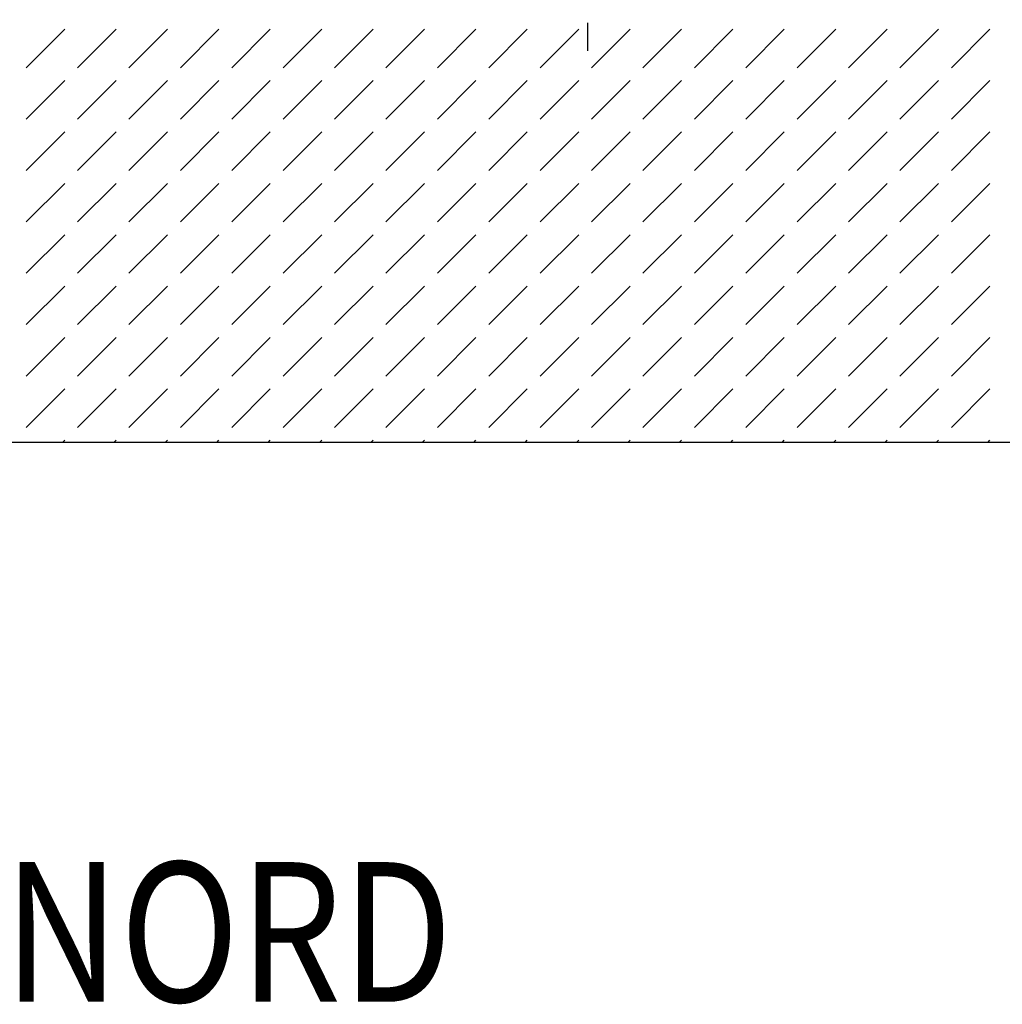
# Model space of a CAD drawing. Extents: x -61841 to 73443, y -2031 to 23934.
# Drawn here: x -54569 to -47540, y -2031 to 5017 of the extents above; entities that cross this region are included whole.
import ezdxf

# ---------------------------------------------------------------- set-up
doc = ezdxf.new("R2010")
doc.units = 0
doc.header["$MEASUREMENT"] = 0
doc.layers.get('0').update_dxf_attribs({"linetype": 'CONTINUOUS'})
for name, color, linetype in [('A14_TEKSTER', 7, 'CONTINUOUS'), ('A30-B_VEGGER_M_G-FLOY', 7, 'CONTINUOUS'), ('A70_TERRENG', 7, 'CONTINUOUS')]:
    doc.layers.add(name, color=color, linetype=linetype)
doc.styles.get("Standard").update_dxf_attribs({"font": 'TXT', "height": 1})

# ---------------------------------------------------------------- blocks, each defined once
blk = doc.blocks.new('*X29')
at = {"color": 104}
for p, q in [((-63.979019, -1.470782), (-63.703248, -1.19501)), ((-63.611324, -1.470782), (-63.335552, -1.19501)), ((-63.243628, -1.470782), (-62.967857, -1.19501)), ((-62.875933, -1.470782), (-62.600161, -1.19501)), ((-62.508237, -1.470782), (-62.232466, -1.19501)), ((-62.140542, -1.470782), (-61.86477, -1.19501)), ((-61.772846, -1.470782), (-61.497075, -1.19501)), ((-61.405151, -1.470782), (-61.129379, -1.19501)), ((-61.037455, -1.470782), (-60.761683, -1.19501)), ((-60.66976, -1.470782), (-60.393988, -1.19501)), ((-60.302064, -1.470782), (-60.026292, -1.19501)), ((-59.934369, -1.470782), (-59.658597, -1.19501)), ((-59.566673, -1.470782), (-59.290901, -1.19501)), ((-59.198978, -1.470782), (-58.923206, -1.19501)), ((-58.831282, -1.470782), (-58.55551, -1.19501)), ((-58.463587, -1.470782), (-58.187815, -1.19501)), ((-58.095891, -1.470782), (-57.820119, -1.19501)), ((-57.728195, -1.470782), (-57.452424, -1.19501)), ((-57.3605, -1.470782), (-57.084728, -1.19501)), ((-63.979019, -1.838478), (-63.703248, -1.562706)), ((-63.611324, -1.838478), (-63.335552, -1.562706)), ((-63.243628, -1.838478), (-62.967857, -1.562706)), ((-62.875933, -1.838478), (-62.600161, -1.562706)), ((-62.508237, -1.838478), (-62.232466, -1.562706)), ((-62.140542, -1.838478), (-61.86477, -1.562706)), ((-61.772846, -1.838478), (-61.497075, -1.562706)), ((-61.405151, -1.838478), (-61.129379, -1.562706)), ((-61.037455, -1.838478), (-60.761683, -1.562706)), ((-60.66976, -1.838478), (-60.393988, -1.562706)), ((-60.302064, -1.838478), (-60.026292, -1.562706)), ((-59.934369, -1.838478), (-59.658597, -1.562706)), ((-59.566673, -1.838478), (-59.290901, -1.562706)), ((-59.198978, -1.838478), (-58.923206, -1.562706)), ((-58.831282, -1.838478), (-58.55551, -1.562706)), ((-58.463587, -1.838478), (-58.187815, -1.562706)), ((-58.095891, -1.838478), (-57.820119, -1.562706)), ((-57.728195, -1.838478), (-57.452424, -1.562706)), ((-57.3605, -1.838478), (-57.084728, -1.562706)), ((-63.979019, -2.206173), (-63.703248, -1.930401)), ((-63.611324, -2.206173), (-63.335552, -1.930401)), ((-63.243628, -2.206173), (-62.967857, -1.930401)), ((-62.875933, -2.206173), (-62.600161, -1.930401)), ((-62.508237, -2.206173), (-62.232466, -1.930401)), ((-62.140542, -2.206173), (-61.86477, -1.930401)), ((-61.772846, -2.206173), (-61.497075, -1.930401)), ((-61.405151, -2.206173), (-61.129379, -1.930401)), ((-61.037455, -2.206173), (-60.761683, -1.930401)), ((-60.66976, -2.206173), (-60.393988, -1.930401)), ((-60.302064, -2.206173), (-60.026292, -1.930401)), ((-59.934369, -2.206173), (-59.658597, -1.930401)), ((-59.566673, -2.206173), (-59.290901, -1.930401)), ((-59.198978, -2.206173), (-58.923206, -1.930401)), ((-58.831282, -2.206173), (-58.55551, -1.930401)), ((-58.463587, -2.206173), (-58.187815, -1.930401)), ((-58.095891, -2.206173), (-57.820119, -1.930401)), ((-57.728195, -2.206173), (-57.452424, -1.930401)), ((-57.3605, -2.206173), (-57.084728, -1.930401)), ((-63.979019, -2.573869), (-63.703248, -2.298097)), ((-63.611324, -2.573869), (-63.335552, -2.298097)), ((-63.243628, -2.573869), (-62.967857, -2.298097)), ((-62.875933, -2.573869), (-62.600161, -2.298097)), ((-62.508237, -2.573869), (-62.232466, -2.298097)), ((-62.140542, -2.573869), (-61.86477, -2.298097)), ((-61.772846, -2.573869), (-61.497075, -2.298097)), ((-61.405151, -2.573869), (-61.129379, -2.298097)), ((-61.037455, -2.573869), (-60.761683, -2.298097)), ((-60.66976, -2.573869), (-60.393988, -2.298097)), ((-60.302064, -2.573869), (-60.026292, -2.298097)), ((-59.934369, -2.573869), (-59.658597, -2.298097)), ((-59.566673, -2.573869), (-59.290901, -2.298097)), ((-59.198978, -2.573869), (-58.923206, -2.298097)), ((-58.831282, -2.573869), (-58.55551, -2.298097)), ((-58.463587, -2.573869), (-58.187815, -2.298097)), ((-58.095891, -2.573869), (-57.820119, -2.298097)), ((-57.728195, -2.573869), (-57.452424, -2.298097)), ((-57.3605, -2.573869), (-57.084728, -2.298097)), ((-63.979019, -2.941564), (-63.703248, -2.665792)), ((-63.611324, -2.941564), (-63.335552, -2.665792)), ((-63.243628, -2.941564), (-62.967857, -2.665792)), ((-62.875933, -2.941564), (-62.600161, -2.665792)), ((-62.508237, -2.941564), (-62.232466, -2.665792)), ((-62.140542, -2.941564), (-61.86477, -2.665792)), ((-61.772846, -2.941564), (-61.497075, -2.665792)), ((-61.405151, -2.941564), (-61.129379, -2.665792)), ((-61.037455, -2.941564), (-60.761683, -2.665792)), ((-60.66976, -2.941564), (-60.393988, -2.665792)), ((-60.302064, -2.941564), (-60.026292, -2.665792)), ((-59.934369, -2.941564), (-59.658597, -2.665792)), ((-59.566673, -2.941564), (-59.290901, -2.665792)), ((-59.198978, -2.941564), (-58.923206, -2.665792)), ((-58.831282, -2.941564), (-58.55551, -2.665792)), ((-58.463587, -2.941564), (-58.187815, -2.665792)), ((-58.095891, -2.941564), (-57.820119, -2.665792)), ((-57.728195, -2.941564), (-57.452424, -2.665792)), ((-57.3605, -2.941564), (-57.084728, -2.665792)), ((-63.979019, -3.30926), (-63.703248, -3.033488)), ((-63.611324, -3.30926), (-63.335552, -3.033488)), ((-63.243628, -3.30926), (-62.967857, -3.033488)), ((-62.875933, -3.30926), (-62.600161, -3.033488)), ((-62.508237, -3.30926), (-62.232466, -3.033488)), ((-62.140542, -3.30926), (-61.86477, -3.033488)), ((-61.772846, -3.30926), (-61.497075, -3.033488)), ((-61.405151, -3.30926), (-61.129379, -3.033488)), ((-61.037455, -3.30926), (-60.761683, -3.033488)), ((-60.66976, -3.30926), (-60.393988, -3.033488)), ((-60.302064, -3.30926), (-60.026292, -3.033488)), ((-59.934369, -3.30926), (-59.658597, -3.033488)), ((-59.566673, -3.30926), (-59.290901, -3.033488)), ((-59.198978, -3.30926), (-58.923206, -3.033488)), ((-58.831282, -3.30926), (-58.55551, -3.033488)), ((-58.463587, -3.30926), (-58.187815, -3.033488)), ((-58.095891, -3.30926), (-57.820119, -3.033488)), ((-57.728195, -3.30926), (-57.452424, -3.033488)), ((-57.3605, -3.30926), (-57.084728, -3.033488)), ((-63.979019, -3.676955), (-63.703248, -3.401183)), ((-63.611324, -3.676955), (-63.335552, -3.401183)), ((-63.243628, -3.676955), (-62.967857, -3.401183)), ((-62.875933, -3.676955), (-62.600161, -3.401183)), ((-62.508237, -3.676955), (-62.232466, -3.401183)), ((-62.140542, -3.676955), (-61.86477, -3.401183)), ((-61.772846, -3.676955), (-61.497075, -3.401183)), ((-61.405151, -3.676955), (-61.129379, -3.401183)), ((-61.037455, -3.676955), (-60.761683, -3.401183)), ((-60.66976, -3.676955), (-60.393988, -3.401183)), ((-60.302064, -3.676955), (-60.026292, -3.401183)), ((-59.934369, -3.676955), (-59.658597, -3.401183)), ((-59.566673, -3.676955), (-59.290901, -3.401183)), ((-59.198978, -3.676955), (-58.923206, -3.401183)), ((-58.831282, -3.676955), (-58.55551, -3.401183)), ((-58.463587, -3.676955), (-58.187815, -3.401183)), ((-58.095891, -3.676955), (-57.820119, -3.401183)), ((-57.728195, -3.676955), (-57.452424, -3.401183)), ((-57.3605, -3.676955), (-57.084728, -3.401183)), ((-63.979019, -4.044651), (-63.703248, -3.768879)), ((-63.611324, -4.044651), (-63.335552, -3.768879)), ((-63.243628, -4.044651), (-62.967857, -3.768879)), ((-62.875933, -4.044651), (-62.600161, -3.768879)), ((-62.508237, -4.044651), (-62.232466, -3.768879)), ((-62.140542, -4.044651), (-61.86477, -3.768879)), ((-61.772846, -4.044651), (-61.497075, -3.768879)), ((-61.405151, -4.044651), (-61.129379, -3.768879)), ((-61.037455, -4.044651), (-60.761683, -3.768879)), ((-60.66976, -4.044651), (-60.393988, -3.768879)), ((-60.302064, -4.044651), (-60.026292, -3.768879)), ((-59.934369, -4.044651), (-59.658597, -3.768879)), ((-59.566673, -4.044651), (-59.290901, -3.768879)), ((-59.198978, -4.044651), (-58.923206, -3.768879)), ((-58.831282, -4.044651), (-58.55551, -3.768879)), ((-58.463587, -4.044651), (-58.187815, -3.768879)), ((-58.095891, -4.044651), (-57.820119, -3.768879)), ((-57.728195, -4.044651), (-57.452424, -3.768879)), ((-57.3605, -4.044651), (-57.084728, -3.768879)), ((-63.716673, -4.15), (-63.703248, -4.136575)), ((-63.348978, -4.15), (-63.335552, -4.136575)), ((-62.981282, -4.15), (-62.967857, -4.136575)), ((-62.613587, -4.15), (-62.600161, -4.136575)), ((-62.245891, -4.15), (-62.232466, -4.136575)), ((-61.878195, -4.15), (-61.86477, -4.136575)), ((-61.5105, -4.15), (-61.497075, -4.136575)), ((-61.142804, -4.15), (-61.129379, -4.136575)), ((-60.775109, -4.15), (-60.761683, -4.136575)), ((-60.407413, -4.15), (-60.393988, -4.136575)), ((-60.039718, -4.15), (-60.026292, -4.136575)), ((-59.672022, -4.15), (-59.658597, -4.136575)), ((-59.304327, -4.15), (-59.290901, -4.136575)), ((-58.936631, -4.15), (-58.923206, -4.136575)), ((-58.568936, -4.15), (-58.55551, -4.136575)), ((-58.20124, -4.15), (-58.187815, -4.136575)), ((-57.833545, -4.15), (-57.820119, -4.136575)), ((-57.465849, -4.15), (-57.452424, -4.136575)), ((-57.098154, -4.15), (-57.084728, -4.136575))]:
    blk.add_line(p, q, dxfattribs=at)
blk = doc.blocks.new('FILL_14', base_point=(63.986337, 0.85))
at = {"color": 30}
blk.add_lwpolyline([(63.986337, 0.85), (-22.699738, 0.85), (-22.699738, 0.007999), (-60.200367, 0.007999), (-60.200367, 0.85), (-71.297643, 0.85), (-71.297643, -4.15), (63.986337, -4.15)], close=True, dxfattribs=at)
at = {"color": 0}
blk.add_blockref('*X29', (0, 0), dxfattribs=at)

msp = doc.modelspace()

# ---------------------------------------------------------------- linework, layer by layer
at = {"layer": 'A30-B_VEGGER_M_G-FLOY', "color": 145}
msp.add_line((-50503.6, 4793.5), (-50503.6, 4993.5), dxfattribs=at)

# ---------------------------------------------------------------- block references
at = {"layer": 'A70_TERRENG', "xscale": 1000, "yscale": 1000, "zscale": 1000}
msp.add_blockref('FILL_14', (73442.8, 6993.5), dxfattribs=at)

# ---------------------------------------------------------------- texts
at = {"layer": 'A14_TEKSTER', "color": 5, "width": 0.845045}
msp.add_text('FASADE MOT NORD', height=1000, dxfattribs=at).set_placement((-61881.9, -2013))

doc.saveas('drawing.dxf')
